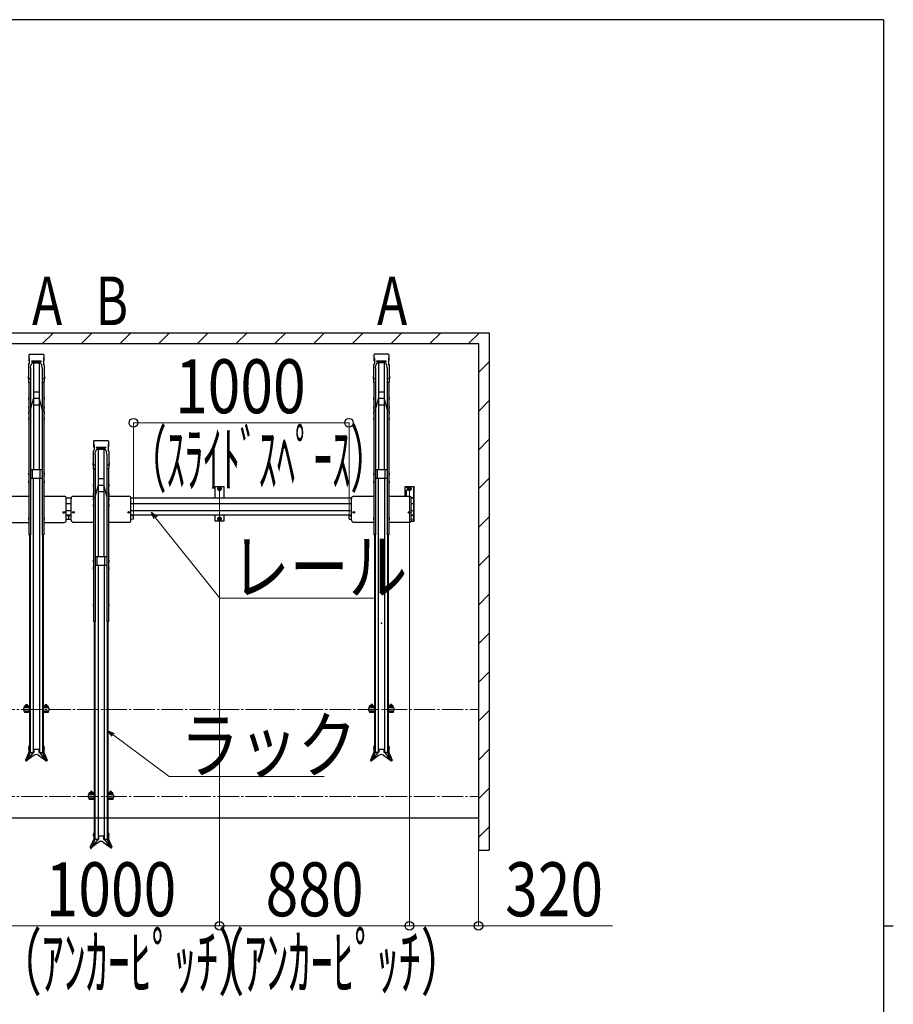
# Model space of a CAD drawing. Extents: x 0 to 12695, y 0 to 9027.
# Drawn here: x 8358 to 12410, y 4418 to 8982 of the extents above; entities that cross this region are included whole.
import ezdxf
from ezdxf.enums import TextEntityAlignment as Align

# ---------------------------------------------------------------- set-up
doc = ezdxf.new("R2010")
doc.units = 0
doc.linetypes.add('YCENTER_1', pattern=[13, 10, -1, 1, -1])
doc.layers.add('USER1', color=3, linetype='CONTINUOUS')
doc.layers.add('YKK_ZWAK', color=7, linetype='CONTINUOUS')
for name, color, linetype, lineweight in [('YKK_12', 2, 'CONTINUOUS', 13), ('YKK_A1', 4, 'CONTINUOUS', 30), ('YKK_D', 6, 'CONTINUOUS', 13), ('YSS_K', 3, 'CONTINUOUS', 13), ('YSS_KE', 3, 'CONTINUOUS', 30)]:
    doc.layers.add(name, color=color, linetype=linetype, lineweight=lineweight)
doc.styles.add('text-b', font='extslim2.shx', dxfattribs={"width": 0.8, "bigfont": 'extfont2.shx'})

# ---------------------------------------------------------------- blocks, each defined once
blk = doc.blocks.new('A201')
at = {"layer": 'YKK_ZWAK', "color": 254, "linetype": 'Continuous'}
for p, q in [((571, 410), (21, 410)), ((571, 410), (571, 35)), ((571, 222.5), (573, 222.5))]:
    blk.add_line(p, q, dxfattribs=at)

msp = doc.modelspace()

# ---------------------------------------------------------------- linework, layer by layer
at = {"layer": 'YKK_12', "linetype": 'YCENTER_1', "ltscale": 10}
for p, q in [((4985.4, 5785.2), (10485.4, 5785.2)), ((4985.4, 5382.2), (10485.4, 5382.2))]:
    msp.add_line(p, q, dxfattribs=at)
at = {"layer": 'YKK_A1'}
for p, q in [((8400.9, 7429), (8400.9, 7402.6)), ((8402.9, 7412.9), (8400.9, 7415.3)), ((8402.9, 7400.2), (8400.9, 7402.6)), ((8468, 7430.9), (8402.8, 7430.9)), ((8402.9, 7412.9), (8402.9, 7387.1)), ((8457.9, 7398.9), (8412.9, 7398.9)), ((8412.9, 7398.9), (8412.9, 7398.4)), ((8457.9, 7398.4), (8412.9, 7398.4)), ((8457.9, 7398.9), (8457.9, 7398.4)), ((8467.9, 7412.9), (8469.9, 7415.3)), ((8467.9, 7412.9), (8467.9, 7387.1)), ((8467.9, 7400.2), (8469.9, 7402.6)), ((8469.9, 7429), (8469.9, 7402.6)), ((10000.9, 7429.3), (10000.9, 7402.8)), ((10002.9, 7413.2), (10000.9, 7415.5)), ((10002.9, 7400.5), (10000.9, 7402.8)), ((10068, 7431.2), (10002.8, 7431.2)), ((10002.9, 7413.2), (10002.9, 7387.4)), ((10057.9, 7399.2), (10012.9, 7399.2)), ((10012.9, 7399.2), (10012.9, 7398.7)), ((10057.9, 7398.7), (10012.9, 7398.7)), ((10057.9, 7399.2), (10057.9, 7398.7)), ((10067.9, 7413.2), (10069.9, 7415.5)), ((10067.9, 7413.2), (10067.9, 7387.4)), ((10067.9, 7400.5), (10069.9, 7402.8)), ((10069.9, 7429.3), (10069.9, 7402.8)), ((8398.9, 7382.5), (8402.9, 7387.1)), ((8398.9, 7382.5), (8398.9, 7303.1)), ((8407.7, 7368.9), (8410.5, 7381)), ((8407.7, 7368.9), (8407.7, 7303.1)), ((8413.2, 7387.7), (8410.5, 7381)), ((8417.8, 7392), (8417.8, 7392)), ((8453, 7390.8), (8417.8, 7390.8)), ((8452.3, 7392), (8418.5, 7392)), ((8422.9, 7390.8), (8422.9, 6895.1)), ((8447.9, 7390.8), (8447.9, 6895.1)), ((8460.3, 7381), (8457.6, 7387.7)), ((8463.1, 7368.9), (8460.3, 7381)), ((8463.1, 7368.9), (8463.1, 7303.1)), ((8471.9, 7382.5), (8467.9, 7387.1)), ((8471.9, 7382.5), (8471.9, 7303.1)), ((9998.9, 7382.8), (10002.9, 7387.4)), ((9998.9, 7382.8), (9998.9, 7303.3)), ((10007.7, 7369.2), (10010.5, 7381.3)), ((10007.7, 7369.2), (10007.7, 7303.3)), ((10013.2, 7387.9), (10010.5, 7381.3)), ((10017.8, 7392.2), (10017.8, 7392.2)), ((10053, 7391.1), (10017.8, 7391.1)), ((10052.3, 7392.2), (10018.5, 7392.2)), ((10022.9, 7391.1), (10022.9, 6895.3)), ((10047.9, 7391.1), (10047.9, 6895.3)), ((10060.3, 7381.3), (10057.6, 7387.9)), ((10063.1, 7369.2), (10060.3, 7381.3)), ((10063.1, 7369.2), (10063.1, 7303.3)), ((10071.9, 7382.8), (10067.9, 7387.4)), ((10071.9, 7382.8), (10071.9, 7303.3)), ((8397.9, 7329.1), (8397.6, 7327.6)), ((8397.6, 7327.6), (8397.6, 7321.1)), ((8397.6, 7321.1), (8397.9, 7319.6)), ((8398.9, 7329.1), (8397.9, 7329.1)), ((8398.9, 7319.6), (8397.9, 7319.6)), ((8398.9, 7329.1), (8398.9, 7319.6)), ((8405.7, 7316.9), (8400.9, 7316.9)), ((8407.7, 7318.3), (8407.7, 6594.5)), ((8463.1, 7318.3), (8463.1, 6594.5)), ((8469.9, 7316.9), (8465.1, 7316.9)), ((8471.9, 7329.1), (8472.9, 7329.1)), ((8471.9, 7329.1), (8471.9, 7319.6)), ((8471.9, 7319.6), (8472.9, 7319.6)), ((8472.9, 7329.1), (8473.2, 7327.6)), ((8473.2, 7321.1), (8472.9, 7319.6)), ((8473.2, 7327.6), (8473.2, 7321.1)), ((9997.9, 7329.3), (9997.6, 7327.8)), ((9997.6, 7327.8), (9997.6, 7321.3)), ((9997.6, 7321.3), (9997.9, 7319.8)), ((9998.9, 7329.3), (9997.9, 7329.3)), ((9998.9, 7319.8), (9997.9, 7319.8)), ((9998.9, 7329.3), (9998.9, 7319.8)), ((10005.7, 7317.1), (10000.9, 7317.1)), ((10007.7, 7318.5), (10007.7, 6594.7)), ((10063.1, 7318.5), (10063.1, 6594.7)), ((10069.9, 7317.1), (10065.1, 7317.1)), ((10071.9, 7329.3), (10072.9, 7329.3)), ((10071.9, 7329.3), (10071.9, 7319.8)), ((10071.9, 7319.8), (10072.9, 7319.8)), ((10072.9, 7329.3), (10073.2, 7327.8)), ((10073.2, 7321.3), (10072.9, 7319.8)), ((10073.2, 7327.8), (10073.2, 7321.3)), ((8400.6, 7301.1), (8400.6, 6594.5)), ((8405.7, 7301.1), (8400.9, 7301.1)), ((8469.9, 7301.1), (8465.1, 7301.1)), ((8470.2, 7301.1), (8470.2, 6594.5)), ((10000.6, 7301.3), (10000.6, 6594.7)), ((10005.7, 7301.3), (10000.9, 7301.3)), ((10069.9, 7301.3), (10065.1, 7301.3)), ((10070.2, 7301.3), (10070.2, 6594.7)), ((8399.6, 7230.6), (8399.3, 7229.1)), ((8399.3, 7229.1), (8399.3, 7222.6)), ((8399.3, 7222.6), (8399.6, 7221.1)), ((8400.6, 7230.6), (8399.6, 7230.6)), ((8400.6, 7221.1), (8399.6, 7221.1)), ((8400.6, 7230.6), (8400.6, 7221.1)), ((8407.7, 7170.3), (8422.9, 7225.7)), ((8447.9, 7255.7), (8422.9, 7255.7)), ((8447.9, 7225.7), (8422.9, 7225.7)), ((8447.9, 7225.7), (8463.1, 7170.3)), ((8470.2, 7230.6), (8471.2, 7230.6)), ((8470.2, 7230.6), (8470.2, 7221.1)), ((8470.2, 7221.1), (8471.2, 7221.1)), ((8471.2, 7230.6), (8471.5, 7229.1)), ((8471.5, 7222.6), (8471.2, 7221.1)), ((8471.5, 7229.1), (8471.5, 7222.6)), ((9999.6, 7230.8), (9999.3, 7229.3)), ((9999.3, 7229.3), (9999.3, 7222.8)), ((9999.3, 7222.8), (9999.6, 7221.3)), ((10000.6, 7230.8), (9999.6, 7230.8)), ((10000.6, 7221.3), (9999.6, 7221.3)), ((10000.6, 7230.8), (10000.6, 7221.3)), ((10007.7, 7170.5), (10022.9, 7226)), ((10047.9, 7256), (10022.9, 7256)), ((10047.9, 7226), (10022.9, 7226)), ((10047.9, 7226), (10063.1, 7170.5)), ((10070.2, 7230.8), (10071.2, 7230.8)), ((10070.2, 7230.8), (10070.2, 7221.3)), ((10070.2, 7221.3), (10071.2, 7221.3)), ((10071.2, 7230.8), (10071.5, 7229.3)), ((10071.5, 7222.8), (10071.2, 7221.3)), ((10071.5, 7229.3), (10071.5, 7222.8)), ((8399.6, 7189.9), (8399.3, 7188.4)), ((8399.3, 7188.4), (8399.3, 7181.9)), ((8399.3, 7181.9), (8399.6, 7180.4)), ((8399.6, 7166.3), (8399.3, 7164.8)), ((8400.6, 7189.9), (8399.6, 7189.9)), ((8400.6, 7180.4), (8399.6, 7180.4)), ((8400.6, 7166.3), (8399.6, 7166.3)), ((8400.6, 7189.9), (8400.6, 7180.4)), ((8407.7, 7170.3), (8400.6, 7170.3)), ((8400.6, 7166.3), (8400.6, 7156.8)), ((8447.9, 7195.7), (8422.9, 7195.7)), ((8470.2, 7170.3), (8463.1, 7170.3)), ((8470.2, 7189.9), (8471.2, 7189.9)), ((8470.2, 7189.9), (8470.2, 7180.4)), ((8470.2, 7180.4), (8471.2, 7180.4)), ((8470.2, 7166.3), (8471.2, 7166.3)), ((8470.2, 7166.3), (8470.2, 7156.8)), ((8471.2, 7189.9), (8471.5, 7188.4)), ((8471.5, 7181.9), (8471.2, 7180.4)), ((8471.2, 7166.3), (8471.5, 7164.8)), ((8471.5, 7188.4), (8471.5, 7181.9)), ((9999.6, 7190.1), (9999.3, 7188.6)), ((9999.3, 7188.6), (9999.3, 7182.1)), ((9999.3, 7182.1), (9999.6, 7180.6)), ((9999.6, 7166.6), (9999.3, 7165.1)), ((10000.6, 7190.1), (9999.6, 7190.1)), ((10000.6, 7180.6), (9999.6, 7180.6)), ((10000.6, 7166.6), (9999.6, 7166.6)), ((10000.6, 7190.1), (10000.6, 7180.6)), ((10007.7, 7170.5), (10000.6, 7170.5)), ((10000.6, 7166.6), (10000.6, 7157.1)), ((10047.9, 7196), (10022.9, 7196)), ((10070.2, 7170.5), (10063.1, 7170.5)), ((10070.2, 7190.1), (10071.2, 7190.1)), ((10070.2, 7190.1), (10070.2, 7180.6)), ((10070.2, 7180.6), (10071.2, 7180.6)), ((10070.2, 7166.6), (10071.2, 7166.6)), ((10070.2, 7166.6), (10070.2, 7157.1)), ((10071.2, 7190.1), (10071.5, 7188.6)), ((10071.5, 7182.1), (10071.2, 7180.6)), ((10071.2, 7166.6), (10071.5, 7165.1)), ((10071.5, 7188.6), (10071.5, 7182.1)), ((8399.3, 7164.8), (8399.3, 7158.3)), ((8399.3, 7158.3), (8399.6, 7156.8)), ((8399.6, 7137.1), (8399.3, 7135.6)), ((8399.3, 7135.6), (8399.3, 7129.1)), ((8399.3, 7129.1), (8399.6, 7127.6)), ((8400.6, 7156.8), (8399.6, 7156.8)), ((8400.6, 7137.1), (8399.6, 7137.1)), ((8400.6, 7127.6), (8399.6, 7127.6)), ((8400.6, 7137.1), (8400.6, 7127.6)), ((8470.2, 7156.8), (8471.2, 7156.8)), ((8470.2, 7137.1), (8471.2, 7137.1)), ((8470.2, 7137.1), (8470.2, 7127.6)), ((8470.2, 7127.6), (8471.2, 7127.6)), ((8471.5, 7158.3), (8471.2, 7156.8)), ((8471.2, 7137.1), (8471.5, 7135.6)), ((8471.5, 7129.1), (8471.2, 7127.6)), ((8471.5, 7164.8), (8471.5, 7158.3)), ((8471.5, 7135.6), (8471.5, 7129.1)), ((9999.3, 7165.1), (9999.3, 7158.6)), ((9999.3, 7158.6), (9999.6, 7157.1)), ((9999.6, 7137.3), (9999.3, 7135.8)), ((9999.3, 7135.8), (9999.3, 7129.3)), ((9999.3, 7129.3), (9999.6, 7127.8)), ((10000.6, 7157.1), (9999.6, 7157.1)), ((10000.6, 7137.3), (9999.6, 7137.3)), ((10000.6, 7127.8), (9999.6, 7127.8)), ((10000.6, 7137.3), (10000.6, 7127.8)), ((10070.2, 7157.1), (10071.2, 7157.1)), ((10070.2, 7137.3), (10071.2, 7137.3)), ((10070.2, 7137.3), (10070.2, 7127.8)), ((10070.2, 7127.8), (10071.2, 7127.8)), ((10071.5, 7158.6), (10071.2, 7157.1)), ((10071.2, 7137.3), (10071.5, 7135.8)), ((10071.5, 7129.3), (10071.2, 7127.8)), ((10071.5, 7165.1), (10071.5, 7158.6)), ((10071.5, 7135.8), (10071.5, 7129.3)), ((8700.9, 7029), (8700.9, 7002.6)), ((8768, 7030.9), (8702.8, 7030.9)), ((8769.9, 7029), (8769.9, 7002.6)), ((8698.9, 6982.5), (8702.9, 6987.1)), ((8702.9, 7012.9), (8700.9, 7015.3)), ((8702.9, 7000.2), (8700.9, 7002.6)), ((8702.9, 7012.9), (8702.9, 6987.1)), ((8713.2, 6987.7), (8710.5, 6981)), ((8757.9, 6998.9), (8712.9, 6998.9)), ((8712.9, 6998.9), (8712.9, 6998.4)), ((8757.9, 6998.4), (8712.9, 6998.4)), ((8717.8, 6992), (8717.8, 6992)), ((8753, 6990.8), (8717.8, 6990.8)), ((8752.3, 6992), (8718.5, 6992)), ((8722.9, 6990.8), (8722.9, 6492.9)), ((8747.9, 6990.8), (8747.9, 6492.9)), ((8760.3, 6981), (8757.6, 6987.7)), ((8757.9, 6998.9), (8757.9, 6998.4)), ((8767.9, 7012.9), (8769.9, 7015.3)), ((8767.9, 7012.9), (8767.9, 6987.1)), ((8767.9, 7000.2), (8769.9, 7002.6)), ((8771.9, 6982.5), (8767.9, 6987.1)), ((8698.9, 6982.5), (8698.9, 6903.1)), ((8707.7, 6968.9), (8710.5, 6981)), ((8707.7, 6968.9), (8707.7, 6903.1)), ((8763.1, 6968.9), (8760.3, 6981)), ((8763.1, 6968.9), (8763.1, 6903.1)), ((8771.9, 6982.5), (8771.9, 6903.1)), ((8463.1, 6895.1), (8407.7, 6895.1)), ((8417.9, 6855.1), (8417.9, 6895.1)), ((8452.9, 6855.1), (8452.9, 6895.1)), ((8697.9, 6929), (8697.6, 6927.5)), ((8697.6, 6927.5), (8697.6, 6921)), ((8697.6, 6921), (8697.9, 6919.5)), ((8698.9, 6929), (8697.9, 6929)), ((8698.9, 6919.5), (8697.9, 6919.5)), ((8698.9, 6929), (8698.9, 6919.5)), ((8700.6, 6901.1), (8700.6, 6192.3)), ((8705.7, 6916.9), (8700.9, 6916.9)), ((8705.7, 6901.1), (8700.9, 6901.1)), ((8707.7, 6918.3), (8707.7, 6192.3)), ((8763.1, 6918.3), (8763.1, 6192.3)), ((8769.9, 6916.9), (8765.1, 6916.9)), ((8769.9, 6901.1), (8765.1, 6901.1)), ((8770.2, 6901.1), (8770.2, 6192.3)), ((8771.9, 6929), (8772.9, 6929)), ((8771.9, 6929), (8771.9, 6919.5)), ((8771.9, 6919.5), (8772.9, 6919.5)), ((8772.9, 6929), (8773.2, 6927.5)), ((8773.2, 6921), (8772.9, 6919.5)), ((8773.2, 6927.5), (8773.2, 6921)), ((10063.1, 6895.3), (10007.7, 6895.3)), ((10017.9, 6855.3), (10017.9, 6895.3)), ((10052.9, 6855.3), (10052.9, 6895.3)), ((8399.6, 6879.9), (8399.3, 6878.4)), ((8399.3, 6878.4), (8399.3, 6871.9)), ((8399.3, 6871.9), (8399.6, 6870.4)), ((8400.6, 6879.9), (8399.6, 6879.9)), ((8400.6, 6870.4), (8399.6, 6870.4)), ((8400.6, 6879.9), (8400.6, 6870.4)), ((8463.1, 6855.1), (8407.7, 6855.1)), ((8421.4, 6855.1), (8421.4, 5586.1)), ((8449.4, 6855.1), (8449.4, 5586.1)), ((8470.2, 6879.9), (8471.2, 6879.9)), ((8470.2, 6879.9), (8470.2, 6870.4)), ((8470.2, 6870.4), (8471.2, 6870.4)), ((8471.2, 6879.9), (8471.5, 6878.4)), ((8471.5, 6871.9), (8471.2, 6870.4)), ((8471.5, 6878.4), (8471.5, 6871.9)), ((8747.9, 6853.7), (8722.9, 6853.7)), ((9999.6, 6880.1), (9999.3, 6878.6)), ((9999.3, 6878.6), (9999.3, 6872.1)), ((9999.3, 6872.1), (9999.6, 6870.6)), ((10000.6, 6880.1), (9999.6, 6880.1)), ((10000.6, 6870.6), (9999.6, 6870.6)), ((10000.6, 6880.1), (10000.6, 6870.6)), ((10063.1, 6855.3), (10007.7, 6855.3)), ((10021.4, 6855.3), (10021.4, 5586.3)), ((10049.4, 6855.3), (10049.4, 5586.3)), ((10070.2, 6880.1), (10071.2, 6880.1)), ((10070.2, 6880.1), (10070.2, 6870.6)), ((10070.2, 6870.6), (10071.2, 6870.6)), ((10071.2, 6880.1), (10071.5, 6878.6)), ((10071.5, 6872.1), (10071.2, 6870.6)), ((10071.5, 6878.6), (10071.5, 6872.1)), ((8399.6, 6844.9), (8399.3, 6843.4)), ((8399.3, 6843.4), (8399.3, 6836.9)), ((8399.3, 6836.9), (8399.6, 6835.4)), ((8400.6, 6844.9), (8399.6, 6844.9)), ((8400.6, 6835.4), (8399.6, 6835.4)), ((8400.6, 6844.9), (8400.6, 6835.4)), ((8470.2, 6844.9), (8471.2, 6844.9)), ((8470.2, 6844.9), (8470.2, 6835.4)), ((8470.2, 6835.4), (8471.2, 6835.4)), ((8471.2, 6844.9), (8471.5, 6843.4)), ((8471.5, 6836.9), (8471.2, 6835.4)), ((8471.5, 6843.4), (8471.5, 6836.9)), ((8699.6, 6828.6), (8699.3, 6827.1)), ((8699.3, 6827.1), (8699.3, 6820.6)), ((8699.3, 6820.6), (8699.6, 6819.1)), ((8700.6, 6828.6), (8699.6, 6828.6)), ((8700.6, 6819.1), (8699.6, 6819.1)), ((8700.6, 6828.6), (8700.6, 6819.1)), ((8707.7, 6768.3), (8722.9, 6823.7)), ((8747.9, 6823.7), (8722.9, 6823.7)), ((8747.9, 6823.7), (8763.1, 6768.3)), ((8770.2, 6828.6), (8771.2, 6828.6)), ((8770.2, 6828.6), (8770.2, 6819.1)), ((8770.2, 6819.1), (8771.2, 6819.1)), ((8771.2, 6828.6), (8771.5, 6827.1)), ((8771.5, 6820.6), (8771.2, 6819.1)), ((8771.5, 6827.1), (8771.5, 6820.6)), ((9265.4, 6764.2), (9265.4, 6818.2)), ((9265.4, 6818.2), (9305.4, 6818.2)), ((9285.4, 6815.7), (9278.9, 6812)), ((9278.9, 6812), (9278.9, 6804.5)), ((9278.9, 6804.5), (9285.4, 6800.7)), ((9291.9, 6812), (9285.4, 6815.7)), ((9285.4, 6800.7), (9291.9, 6804.5)), ((9291.9, 6804.5), (9291.9, 6812)), ((9305.4, 6818.2), (9305.4, 6764.2)), ((9999.6, 6845.1), (9999.3, 6843.6)), ((9999.3, 6843.6), (9999.3, 6837.1)), ((9999.3, 6837.1), (9999.6, 6835.6)), ((10000.6, 6845.1), (9999.6, 6845.1)), ((10000.6, 6835.6), (9999.6, 6835.6)), ((10000.6, 6845.1), (10000.6, 6835.6)), ((10070.2, 6845.1), (10071.2, 6845.1)), ((10070.2, 6845.1), (10070.2, 6835.6)), ((10070.2, 6835.6), (10071.2, 6835.6)), ((10071.2, 6845.1), (10071.5, 6843.6)), ((10071.5, 6837.1), (10071.2, 6835.6)), ((10071.5, 6843.6), (10071.5, 6837.1)), ((10145.4, 6773.6), (10145.4, 6818.2)), ((10145.4, 6818.2), (10185.4, 6818.2)), ((10152.7, 6773.6), (10152.7, 6800.7)), ((10155.2, 6818.2), (10187.7, 6818.2)), ((10155.2, 6813.2), (10158.5, 6813.2)), ((10155.2, 6803.2), (10158.5, 6803.2)), ((10165.4, 6815.7), (10158.9, 6812)), ((10158.9, 6812), (10158.9, 6804.5)), ((10158.9, 6804.5), (10165.4, 6800.7)), ((10171.9, 6812), (10165.4, 6815.7)), ((10165.4, 6800.7), (10171.9, 6804.5)), ((10171.9, 6804.5), (10171.9, 6812)), ((10185.4, 6658.2), (10185.4, 6818.2)), ((10187.7, 6658.2), (10187.7, 6818.2)), ((8306.4, 6773.3), (8400.6, 6773.3)), ((8470.2, 6773.3), (8564.4, 6773.3)), ((8574.4, 6662.3), (8574.4, 6763.3)), ((8596.6, 6764.2), (8574.6, 6764.2)), ((8596.4, 6662.7), (8596.4, 6763.6)), ((8606.4, 6773.6), (8700.6, 6773.6)), ((8699.6, 6787.9), (8699.3, 6786.4)), ((8699.3, 6786.4), (8699.3, 6779.9)), ((8699.3, 6779.9), (8699.6, 6778.4)), ((8699.6, 6764.2), (8699.3, 6762.7)), ((8699.3, 6762.7), (8699.3, 6756.2)), ((8699.3, 6756.2), (8699.6, 6754.7)), ((8700.6, 6787.9), (8699.6, 6787.9)), ((8700.6, 6778.4), (8699.6, 6778.4)), ((8700.6, 6764.2), (8699.6, 6764.2)), ((8700.6, 6787.9), (8700.6, 6778.4)), ((8700.6, 6764.2), (8700.6, 6754.7)), ((8747.9, 6793.7), (8722.9, 6793.7)), ((8770.2, 6787.9), (8771.2, 6787.9)), ((8770.2, 6787.9), (8770.2, 6778.4)), ((8770.2, 6778.4), (8771.2, 6778.4)), ((8770.2, 6773.6), (8864.4, 6773.6)), ((8770.2, 6764.2), (8771.2, 6764.2)), ((8770.2, 6764.2), (8770.2, 6754.7)), ((8771.2, 6787.9), (8771.5, 6786.4)), ((8771.5, 6779.9), (8771.2, 6778.4)), ((8771.2, 6764.2), (8771.5, 6762.7)), ((8771.5, 6756.2), (8771.2, 6754.7)), ((8771.5, 6786.4), (8771.5, 6779.9)), ((8771.5, 6762.7), (8771.5, 6756.2)), ((9896.4, 6764.2), (8874.4, 6764.2)), ((8874.4, 6662.5), (8874.4, 6763.6)), ((9896.4, 6662.7), (9896.4, 6763.6)), ((9906.4, 6773.6), (10000.6, 6773.6)), ((10070.2, 6773.6), (10164.4, 6773.6)), ((10173.2, 6768.2), (10185.4, 6768.2)), ((10185.4, 6764.2), (10174.4, 6764.2)), ((10174.4, 6662.5), (10174.4, 6763.6)), ((10185.4, 6685.2), (10185.4, 6764.2)), ((8596.6, 6738.2), (8574.6, 6738.2)), ((8699.6, 6734.7), (8699.3, 6733.2)), ((8699.3, 6733.2), (8699.3, 6726.7)), ((8699.3, 6726.7), (8699.6, 6725.2)), ((8700.6, 6754.7), (8699.6, 6754.7)), ((8700.6, 6734.7), (8699.6, 6734.7)), ((8700.6, 6725.2), (8699.6, 6725.2)), ((8700.6, 6734.7), (8700.6, 6725.2)), ((8770.2, 6754.7), (8771.2, 6754.7)), ((8770.2, 6734.7), (8771.2, 6734.7)), ((8770.2, 6734.7), (8770.2, 6725.2)), ((8770.2, 6725.2), (8771.2, 6725.2)), ((8771.2, 6734.7), (8771.5, 6733.2)), ((8771.5, 6726.7), (8771.2, 6725.2)), ((8771.5, 6733.2), (8771.5, 6726.7)), ((9896.4, 6738.2), (8874.4, 6738.2)), ((10185.4, 6738.2), (10174.4, 6738.2)), ((10187.7, 6727.2), (10185.4, 6727.2)), ((8399.6, 6674.9), (8399.3, 6673.4)), ((8399.3, 6673.4), (8399.3, 6666.9)), ((8399.3, 6666.9), (8399.6, 6665.4)), ((8400.6, 6674.9), (8399.6, 6674.9)), ((8400.6, 6665.4), (8399.6, 6665.4)), ((8400.6, 6674.9), (8400.6, 6665.4)), ((8470.2, 6674.9), (8471.2, 6674.9)), ((8470.2, 6674.9), (8470.2, 6665.4)), ((8470.2, 6665.4), (8471.2, 6665.4)), ((8471.2, 6674.9), (8471.5, 6673.4)), ((8471.5, 6666.9), (8471.2, 6665.4)), ((8471.5, 6673.4), (8471.5, 6666.9)), ((8584.1, 6681.6), (8574.4, 6682.9)), ((8584.1, 6666.2), (8574.4, 6664.9)), ((8596.6, 6705.2), (8574.6, 6705.2)), ((8596.6, 6685.2), (8574.6, 6685.2)), ((8585.4, 6668.2), (8585.4, 6680.6)), ((8585.4, 6667.7), (8585.4, 6680.1)), ((8586.7, 6682), (8596.4, 6683.4)), ((8586.7, 6666.7), (8596.4, 6665.4)), ((8596.4, 6665.4), (8596.4, 6683.4)), ((9896.4, 6705.2), (8874.4, 6705.2)), ((9896.4, 6685.2), (8874.4, 6685.2)), ((8884.1, 6682), (8874.4, 6683.4)), ((8884.1, 6666.7), (8874.4, 6665.4)), ((8885.4, 6668.2), (8885.4, 6680.6)), ((9265.4, 6658.2), (9265.4, 6685.2)), ((9285.4, 6675.7), (9278.9, 6672)), ((9278.9, 6672), (9278.9, 6664.5)), ((9278.9, 6664.5), (9285.4, 6660.7)), ((9291.9, 6672), (9285.4, 6675.7)), ((9285.4, 6660.7), (9291.9, 6664.5)), ((9291.9, 6664.5), (9291.9, 6672)), ((9305.4, 6685.2), (9305.4, 6658.2)), ((9885.4, 6668.2), (9885.4, 6680.6)), ((9886.7, 6682), (9896.4, 6683.4)), ((9886.7, 6666.7), (9896.4, 6665.4)), ((9896.4, 6665.4), (9896.4, 6683.4)), ((9999.6, 6675.2), (9999.3, 6673.7)), ((9999.3, 6673.7), (9999.3, 6667.2)), ((9999.3, 6667.2), (9999.6, 6665.7)), ((10000.6, 6675.2), (9999.6, 6675.2)), ((10000.6, 6665.7), (9999.6, 6665.7)), ((10000.6, 6675.2), (10000.6, 6665.7)), ((10070.2, 6675.2), (10071.2, 6675.2)), ((10070.2, 6675.2), (10070.2, 6665.7)), ((10070.2, 6665.7), (10071.2, 6665.7)), ((10071.2, 6675.2), (10071.5, 6673.7)), ((10071.5, 6667.2), (10071.2, 6665.7)), ((10071.5, 6673.7), (10071.5, 6667.2)), ((10185.4, 6705.2), (10174.4, 6705.2)), ((10185.4, 6685.2), (10174.4, 6685.2)), ((10174.4, 6665.4), (10174.4, 6683.4)), ((10184.1, 6682), (10174.4, 6683.4)), ((10184.1, 6666.7), (10174.4, 6665.4)), ((10185.4, 6668.2), (10185.4, 6680.6)), ((8306.4, 6652.3), (8400.6, 6652.3)), ((8470.2, 6652.3), (8564.4, 6652.3)), ((8606.4, 6652.5), (8700.6, 6652.5)), ((8770.2, 6652.5), (8864.4, 6652.5)), ((9305.4, 6658.2), (9265.4, 6658.2)), ((9906.4, 6652.5), (10000.6, 6652.5)), ((10070.2, 6652.5), (10164.4, 6652.5)), ((10185.4, 6658.2), (10173.4, 6658.2)), ((10173.4, 6658.2), (10187.7, 6658.2)), ((8407.7, 6594.5), (8400.6, 6594.5)), ((8403.4, 6594.5), (8403.4, 5616.5)), ((8407.4, 6594.5), (8407.4, 5616.5)), ((8470.2, 6594.5), (8463.1, 6594.5)), ((8463.4, 6594.5), (8463.4, 5616.5)), ((8467.4, 6594.5), (8467.4, 5616.5)), ((10007.7, 6594.7), (10000.6, 6594.7)), ((10003.4, 6594.7), (10003.4, 5616.7)), ((10007.4, 6594.7), (10007.4, 5616.7)), ((10070.2, 6594.7), (10063.1, 6594.7)), ((10063.4, 6594.7), (10063.4, 5616.7)), ((10067.4, 6594.7), (10067.4, 5616.7)), ((8763.1, 6492.9), (8707.7, 6492.9)), ((8717.9, 6452.9), (8717.9, 6492.9)), ((8752.9, 6452.9), (8752.9, 6492.9)), ((8699.6, 6477.7), (8699.3, 6476.2)), ((8699.3, 6476.2), (8699.3, 6469.7)), ((8699.3, 6469.7), (8699.6, 6468.2)), ((8699.6, 6442.7), (8699.3, 6441.2)), ((8699.3, 6441.2), (8699.3, 6434.7)), ((8700.6, 6477.7), (8699.6, 6477.7)), ((8700.6, 6468.2), (8699.6, 6468.2)), ((8700.6, 6442.7), (8699.6, 6442.7)), ((8700.6, 6477.7), (8700.6, 6468.2)), ((8700.6, 6442.7), (8700.6, 6433.2)), ((8763.1, 6452.9), (8707.7, 6452.9)), ((8721.4, 6452.9), (8721.4, 5183.5)), ((8749.4, 6452.9), (8749.4, 5183.5)), ((8770.2, 6477.7), (8771.2, 6477.7)), ((8770.2, 6477.7), (8770.2, 6468.2)), ((8770.2, 6468.2), (8771.2, 6468.2)), ((8770.2, 6442.7), (8771.2, 6442.7)), ((8770.2, 6442.7), (8770.2, 6433.2)), ((8771.2, 6477.7), (8771.5, 6476.2)), ((8771.5, 6469.7), (8771.2, 6468.2)), ((8771.2, 6442.7), (8771.5, 6441.2)), ((8771.5, 6476.2), (8771.5, 6469.7)), ((8771.5, 6441.2), (8771.5, 6434.7)), ((8699.3, 6434.7), (8699.6, 6433.2)), ((8700.6, 6433.2), (8699.6, 6433.2)), ((8770.2, 6433.2), (8771.2, 6433.2)), ((8771.5, 6434.7), (8771.2, 6433.2)), ((8699.6, 6272.7), (8699.3, 6271.2)), ((8699.3, 6271.2), (8699.3, 6264.7)), ((8699.3, 6264.7), (8699.6, 6263.2)), ((8700.6, 6272.7), (8699.6, 6272.7)), ((8700.6, 6263.2), (8699.6, 6263.2)), ((8700.6, 6272.7), (8700.6, 6263.2)), ((8770.2, 6272.7), (8771.2, 6272.7)), ((8770.2, 6272.7), (8770.2, 6263.2)), ((8770.2, 6263.2), (8771.2, 6263.2)), ((8771.2, 6272.7), (8771.5, 6271.2)), ((8771.5, 6264.7), (8771.2, 6263.2)), ((8771.5, 6271.2), (8771.5, 6264.7)), ((8707.7, 6192.3), (8700.6, 6192.3)), ((8703.4, 6192.3), (8703.4, 5213.8)), ((8707.4, 6192.3), (8707.4, 5213.8)), ((8770.2, 6192.3), (8763.1, 6192.3)), ((8763.4, 6192.3), (8763.4, 5213.8)), ((8767.4, 6192.3), (8767.4, 5213.8)), ((8403.4, 5800.9), (8380.4, 5800.9)), ((8380.4, 5794), (8380.4, 5800.9)), ((8403.4, 5799.3), (8380.4, 5799.3)), ((8382.9, 5800.9), (8382.9, 5801.1)), ((8384.4, 5802.6), (8396.4, 5802.6)), ((8386.7, 5800.9), (8386.7, 5801.1)), ((8394.2, 5800.9), (8394.2, 5801.1)), ((8397.9, 5800.9), (8397.9, 5801.1)), ((8490.4, 5800.9), (8467.4, 5800.9)), ((8490.4, 5799.3), (8467.4, 5799.3)), ((8472.9, 5800.9), (8472.9, 5801.1)), ((8474.4, 5802.6), (8486.4, 5802.6)), ((8476.7, 5800.9), (8476.7, 5801.1)), ((8484.2, 5800.9), (8484.2, 5801.1)), ((8487.9, 5800.9), (8487.9, 5801.1)), ((8490.4, 5794), (8490.4, 5800.9)), ((10003.4, 5801.1), (9980.4, 5801.1)), ((9980.4, 5794.2), (9980.4, 5801.1)), ((10003.4, 5799.5), (9980.4, 5799.5)), ((9982.9, 5801.1), (9982.9, 5801.3)), ((9984.4, 5802.8), (9996.4, 5802.8)), ((9986.7, 5801.1), (9986.7, 5801.3)), ((9994.2, 5801.1), (9994.2, 5801.3)), ((9997.9, 5801.1), (9997.9, 5801.3)), ((10090.4, 5801.1), (10067.4, 5801.1)), ((10090.4, 5799.5), (10067.4, 5799.5)), ((10072.9, 5801.1), (10072.9, 5801.3)), ((10074.4, 5802.8), (10086.4, 5802.8)), ((10076.7, 5801.1), (10076.7, 5801.3)), ((10084.2, 5801.1), (10084.2, 5801.3)), ((10087.9, 5801.1), (10087.9, 5801.3)), ((10090.4, 5794.2), (10090.4, 5801.1)), ((8403.4, 5792.5), (8377.4, 5792.5)), ((8377.4, 5778.5), (8403.4, 5778.5)), ((8380.4, 5794), (8380.4, 5795.6)), ((8403.4, 5794), (8380.4, 5794)), ((8403.4, 5777), (8380.4, 5777)), ((8380.4, 5777), (8380.4, 5770.2)), ((8403.4, 5771.8), (8380.4, 5771.8)), ((8403.4, 5770.2), (8380.4, 5770.2)), ((8397.4, 5794), (8383.4, 5794)), ((8383.4, 5794), (8383.4, 5792.5)), ((8383.4, 5777), (8383.4, 5778.5)), ((8397.4, 5777), (8383.4, 5777)), ((8397.4, 5792.5), (8397.4, 5794)), ((8397.4, 5778.5), (8397.4, 5777)), ((8490.4, 5794), (8467.4, 5794)), ((8493.4, 5792.5), (8467.4, 5792.5)), ((8467.4, 5778.5), (8493.4, 5778.5)), ((8490.4, 5777), (8467.4, 5777)), ((8490.4, 5771.8), (8467.4, 5771.8)), ((8490.4, 5770.2), (8467.4, 5770.2)), ((8487.4, 5794), (8473.4, 5794)), ((8473.4, 5794), (8473.4, 5792.5)), ((8473.4, 5777), (8473.4, 5778.5)), ((8487.4, 5777), (8473.4, 5777)), ((8487.4, 5792.5), (8487.4, 5794)), ((8487.4, 5778.5), (8487.4, 5777)), ((8490.4, 5794), (8490.4, 5795.6)), ((8490.4, 5777), (8490.4, 5770.2)), ((10003.4, 5792.7), (9977.4, 5792.7)), ((9977.4, 5778.7), (10003.4, 5778.7)), ((9980.4, 5794.2), (9980.4, 5795.8)), ((10003.4, 5794.2), (9980.4, 5794.2)), ((10003.4, 5777.2), (9980.4, 5777.2)), ((9980.4, 5777.2), (9980.4, 5770.4)), ((10003.4, 5772), (9980.4, 5772)), ((10003.4, 5770.4), (9980.4, 5770.4)), ((9997.4, 5794.2), (9983.4, 5794.2)), ((9983.4, 5794.2), (9983.4, 5792.7)), ((9983.4, 5777.2), (9983.4, 5778.7)), ((9997.4, 5777.2), (9983.4, 5777.2)), ((9997.4, 5792.7), (9997.4, 5794.2)), ((9997.4, 5778.7), (9997.4, 5777.2)), ((10090.4, 5794.2), (10067.4, 5794.2)), ((10093.4, 5792.7), (10067.4, 5792.7)), ((10067.4, 5778.7), (10093.4, 5778.7)), ((10090.4, 5777.2), (10067.4, 5777.2)), ((10090.4, 5772), (10067.4, 5772)), ((10090.4, 5770.4), (10067.4, 5770.4)), ((10087.4, 5794.2), (10073.4, 5794.2)), ((10073.4, 5794.2), (10073.4, 5792.7)), ((10073.4, 5777.2), (10073.4, 5778.7)), ((10087.4, 5777.2), (10073.4, 5777.2)), ((10087.4, 5792.7), (10087.4, 5794.2)), ((10087.4, 5778.7), (10087.4, 5777.2)), ((10090.4, 5794.2), (10090.4, 5795.8)), ((10090.4, 5777.2), (10090.4, 5770.4)), ((8401.3, 5616.5), (8401.3, 5586.7)), ((8401.3, 5616.5), (8407.4, 5616.5)), ((8407.4, 5616.5), (8407.4, 5585.5)), ((8463.4, 5616.5), (8469.5, 5616.5)), ((8463.4, 5616.5), (8463.4, 5585.5)), ((8469.5, 5616.5), (8469.5, 5586.7)), ((10001.3, 5616.7), (10001.3, 5587)), ((10001.3, 5616.7), (10007.4, 5616.7)), ((10007.4, 5616.7), (10007.4, 5585.7)), ((10063.4, 5616.7), (10069.5, 5616.7)), ((10063.4, 5616.7), (10063.4, 5585.7)), ((10069.5, 5616.7), (10069.5, 5587)), ((8401.3, 5586.7), (8385.7, 5550.3)), ((8407.4, 5585.5), (8391.3, 5547.9)), ((8421.4, 5586.1), (8391.5, 5548.4)), ((8424.8, 5572.6), (8391.5, 5548.4)), ((8400.8, 5609.1), (8400.8, 5603.1)), ((8400.8, 5609.1), (8401.3, 5609.1)), ((8400.8, 5603.1), (8401.3, 5603.1)), ((8401.3, 5609.1), (8401.3, 5603.1)), ((8407.4, 5586.1), (8423.9, 5586.1)), ((8423.9, 5601.1), (8423.9, 5586.1)), ((8423.9, 5601.1), (8446.9, 5601.1)), ((8446, 5572.6), (8479.3, 5548.4)), ((8446.9, 5601.1), (8446.9, 5586.1)), ((8446.9, 5586.1), (8463.4, 5586.1)), ((8449.4, 5586.1), (8479.3, 5548.4)), ((8463.4, 5585.5), (8479.6, 5547.9)), ((8469.5, 5609.1), (8469.5, 5603.1)), ((8470, 5609.1), (8469.5, 5609.1)), ((8470, 5603.1), (8469.5, 5603.1)), ((8469.5, 5586.7), (8485.2, 5550.3)), ((8470, 5609.1), (8470, 5603.1)), ((10001.3, 5587), (9985.7, 5550.6)), ((10007.4, 5585.7), (9991.3, 5548.2)), ((10021.4, 5586.3), (9991.5, 5548.6)), ((10024.8, 5572.9), (9991.5, 5548.6)), ((10000.8, 5609.3), (10000.8, 5603.3)), ((10000.8, 5609.3), (10001.3, 5609.3)), ((10000.8, 5603.3), (10001.3, 5603.3)), ((10001.3, 5609.3), (10001.3, 5603.3)), ((10007.4, 5586.3), (10023.9, 5586.3)), ((10023.9, 5601.3), (10023.9, 5586.3)), ((10023.9, 5601.3), (10046.9, 5601.3)), ((10046, 5572.9), (10079.3, 5548.6)), ((10046.9, 5601.3), (10046.9, 5586.3)), ((10046.9, 5586.3), (10063.4, 5586.3)), ((10049.4, 5586.3), (10079.3, 5548.6)), ((10063.4, 5585.7), (10079.6, 5548.2)), ((10069.5, 5609.3), (10069.5, 5603.3)), ((10070, 5609.3), (10069.5, 5609.3)), ((10070, 5603.3), (10069.5, 5603.3)), ((10069.5, 5587), (10085.2, 5550.6)), ((10070, 5609.3), (10070, 5603.3)), ((8703.4, 5389.4), (8677.4, 5389.4)), ((8703.4, 5397.8), (8680.4, 5397.8)), ((8680.4, 5390.9), (8680.4, 5397.8)), ((8703.4, 5396.2), (8680.4, 5396.2)), ((8680.4, 5390.9), (8680.4, 5392.5)), ((8703.4, 5390.9), (8680.4, 5390.9)), ((8682.9, 5397.8), (8682.9, 5398)), ((8697.4, 5390.9), (8683.4, 5390.9)), ((8683.4, 5390.9), (8683.4, 5389.4)), ((8684.4, 5399.5), (8696.4, 5399.5)), ((8686.7, 5397.8), (8686.7, 5398)), ((8694.2, 5397.8), (8694.2, 5398)), ((8697.4, 5389.4), (8697.4, 5390.9)), ((8697.9, 5397.8), (8697.9, 5398)), ((8790.4, 5397.8), (8767.4, 5397.8)), ((8790.4, 5396.2), (8767.4, 5396.2)), ((8790.4, 5390.9), (8767.4, 5390.9)), ((8793.4, 5389.4), (8767.4, 5389.4)), ((8772.9, 5397.8), (8772.9, 5398)), ((8787.4, 5390.9), (8773.4, 5390.9)), ((8773.4, 5390.9), (8773.4, 5389.4)), ((8774.4, 5399.5), (8786.4, 5399.5)), ((8776.7, 5397.8), (8776.7, 5398)), ((8784.2, 5397.8), (8784.2, 5398)), ((8787.4, 5389.4), (8787.4, 5390.9)), ((8787.9, 5397.8), (8787.9, 5398)), ((8790.4, 5390.9), (8790.4, 5397.8)), ((8790.4, 5390.9), (8790.4, 5392.5)), ((8677.4, 5375.4), (8703.4, 5375.4)), ((8703.4, 5373.9), (8680.4, 5373.9)), ((8680.4, 5373.9), (8680.4, 5367.1)), ((8703.4, 5368.7), (8680.4, 5368.7)), ((8703.4, 5367.1), (8680.4, 5367.1)), ((8683.4, 5373.9), (8683.4, 5375.4)), ((8697.4, 5373.9), (8683.4, 5373.9)), ((8697.4, 5375.4), (8697.4, 5373.9)), ((8767.4, 5375.4), (8793.4, 5375.4)), ((8790.4, 5373.9), (8767.4, 5373.9)), ((8790.4, 5368.7), (8767.4, 5368.7)), ((8790.4, 5367.1), (8767.4, 5367.1)), ((8773.4, 5373.9), (8773.4, 5375.4)), ((8787.4, 5373.9), (8773.4, 5373.9)), ((8787.4, 5375.4), (8787.4, 5373.9)), ((8790.4, 5373.9), (8790.4, 5367.1)), ((8700.8, 5206.5), (8700.8, 5200.5)), ((8700.8, 5206.5), (8701.3, 5206.5)), ((8701.3, 5213.8), (8701.3, 5184.2)), ((8701.3, 5213.8), (8707.4, 5213.8)), ((8701.3, 5206.5), (8701.3, 5200.5)), ((8707.4, 5213.8), (8707.4, 5182.9)), ((8763.4, 5213.8), (8769.5, 5213.8)), ((8763.4, 5213.8), (8763.4, 5182.9)), ((8769.5, 5213.8), (8769.5, 5184.2)), ((8769.5, 5206.5), (8769.5, 5200.5)), ((8770, 5206.5), (8769.5, 5206.5)), ((8770, 5206.5), (8770, 5200.5)), ((8701.3, 5184.2), (8685.7, 5147.8)), ((8707.4, 5182.9), (8691.3, 5145.4)), ((8721.4, 5183.5), (8691.5, 5145.8)), ((8724.8, 5170.1), (8691.5, 5145.8)), ((8700.8, 5200.5), (8701.3, 5200.5)), ((8707.4, 5183.5), (8723.9, 5183.5)), ((8723.9, 5198.5), (8723.9, 5183.5)), ((8723.9, 5198.5), (8746.9, 5198.5)), ((8746, 5170.1), (8779.3, 5145.8)), ((8746.9, 5198.5), (8746.9, 5183.5)), ((8746.9, 5183.5), (8763.4, 5183.5)), ((8749.4, 5183.5), (8779.3, 5145.8)), ((8763.4, 5182.9), (8779.6, 5145.4)), ((8770, 5200.5), (8769.5, 5200.5)), ((8769.5, 5184.2), (8785.2, 5147.8)), ((8688.5, 5146.6), (8688.5, 5137.6))]:
    msp.add_line(p, q, dxfattribs=at)
for centre, radius in [((9285.4, 6808.2), 8.5), ((9285.4, 6808.2), 6.25), ((9285.4, 6808.2), 4), ((9285.4, 6808.2), 2.5), ((10165.4, 6808.2), 8.5), ((10165.4, 6808.2), 6.25), ((10165.4, 6808.2), 4), ((10165.4, 6808.2), 2.5), ((8563.4, 6698.4), 4), ((8607.4, 6698.7), 4), ((8863.4, 6698.7), 4), ((9285.4, 6668.2), 8.5), ((9285.4, 6668.2), 6.25), ((9285.4, 6668.2), 4), ((9285.4, 6668.2), 2.5), ((9907.4, 6698.7), 4), ((10163.4, 6698.7), 4)]:
    msp.add_circle(centre, radius, dxfattribs=at)
for centre, radius, start, end in [((8402.8, 7429), 1.9, 90, 180), ((8468, 7429), 1.9, 0, 90), ((10002.8, 7429.3), 1.9, 90, 180), ((10068, 7429.3), 1.9, 0, 90), ((8417.8, 7385.8), 5, 90, 158.0055), ((8418.5, 7387), 5, 90, 158.0055), ((8452.3, 7387), 5, 21.9945, 90), ((8453, 7385.8), 5, 21.9945, 90), ((10017.8, 7386.1), 5, 90, 158.0055), ((10018.5, 7387.2), 5, 90, 158.0055), ((10052.3, 7387.2), 5, 21.9945, 90), ((10053, 7386.1), 5, 21.9945, 90), ((8400.9, 7318.9), 2, 180, 270), ((8400.9, 7303.1), 2, 180, 270), ((8405.7, 7318.9), 2, 270, 0), ((8405.7, 7303.1), 2, 270, 0), ((8465.1, 7318.9), 2, 180, 270), ((8465.1, 7303.1), 2, 180, 270), ((8469.9, 7318.9), 2, 270, 0), ((8469.9, 7303.1), 2, 270, 0), ((10000.9, 7319.1), 2, 180, 270), ((10000.9, 7303.3), 2, 180, 270), ((10005.7, 7319.1), 2, 270, 0), ((10005.7, 7303.3), 2, 270, 0), ((10065.1, 7319.1), 2, 180, 270), ((10065.1, 7303.3), 2, 180, 270), ((10069.9, 7319.1), 2, 270, 0), ((10069.9, 7303.3), 2, 270, 0), ((8702.8, 7029), 1.9, 90, 180), ((8768, 7029), 1.9, 0, 90), ((8717.8, 6985.8), 5, 90, 158.0055), ((8718.5, 6987), 5, 90, 158.0055), ((8752.3, 6987), 5, 21.9945, 90), ((8753, 6985.8), 5, 21.9945, 90), ((8700.9, 6918.9), 2, 180, 270), ((8700.9, 6903.1), 2, 180, 270), ((8705.7, 6918.9), 2, 270, 0), ((8705.7, 6903.1), 2, 270, 0), ((8765.1, 6918.9), 2, 180, 270), ((8765.1, 6903.1), 2, 180, 270), ((8769.9, 6918.9), 2, 270, 0), ((8769.9, 6903.1), 2, 270, 0), ((10155.2, 6815.7), 2.5, 90, 180), ((10155.2, 6815.7), 2.5, 180, 270), ((10155.2, 6800.7), 2.5, 90, 180), ((8564.4, 6763.3), 10, 0, 90), ((8606.4, 6763.6), 10, 90, 180), ((8864.4, 6763.6), 10, 0, 90), ((9906.4, 6763.6), 10, 90, 180), ((10164.4, 6763.6), 10, 0, 90), ((8583.9, 6680.1), 1.5, 0, 82.2348), ((8583.9, 6667.7), 1.5, 277.7652, 0), ((8586.9, 6680.6), 1.5, 97.7652, 180), ((8586.9, 6668.2), 1.5, 180, 262.2348), ((8883.9, 6680.6), 1.5, 0, 82.2348), ((8883.9, 6668.2), 1.5, 277.7652, 0), ((9886.9, 6680.6), 1.5, 97.7652, 180), ((9886.9, 6668.2), 1.5, 180, 262.2348), ((10183.9, 6680.6), 1.5, 0, 82.2348), ((10183.9, 6668.2), 1.5, 277.7652, 0), ((8564.4, 6662.3), 10, 270, 0), ((8606.6, 6662.7), 10.2, 179.8164, 268.9077), ((8864.4, 6662.5), 10, 270, 0), ((9906.6, 6662.7), 10.2, 179.8164, 268.9077), ((10164.4, 6662.5), 10, 270, 0), ((8384.4, 5801.1), 1.5, 90, 180), ((8390.4, 5802.6), 6, 0, 180), ((8385.2, 5801.1), 1.5, 0, 90), ((8388.2, 5801.1), 1.5, 90, 180), ((8392.7, 5801.1), 1.5, 0, 90), ((8395.7, 5801.1), 1.5, 90, 180), ((8396.4, 5801.1), 1.5, 0, 90), ((8474.4, 5801.1), 1.5, 90, 180), ((8480.4, 5802.6), 6, 0, 180), ((8475.2, 5801.1), 1.5, 0, 90), ((8478.2, 5801.1), 1.5, 90, 180), ((8482.7, 5801.1), 1.5, 0, 90), ((8485.7, 5801.1), 1.5, 90, 180), ((8486.4, 5801.1), 1.5, 0, 90), ((9984.4, 5801.3), 1.5, 90, 180), ((9990.4, 5802.8), 6, 0, 180), ((9985.2, 5801.3), 1.5, 0, 90), ((9988.2, 5801.3), 1.5, 90, 180), ((9992.7, 5801.3), 1.5, 0, 90), ((9995.7, 5801.3), 1.5, 90, 180), ((9996.4, 5801.3), 1.5, 0, 90), ((10074.4, 5801.3), 1.5, 90, 180), ((10080.4, 5802.8), 6, 0, 180), ((10075.2, 5801.3), 1.5, 0, 90), ((10078.2, 5801.3), 1.5, 90, 180), ((10082.7, 5801.3), 1.5, 0, 90), ((10085.7, 5801.3), 1.5, 90, 180), ((10086.4, 5801.3), 1.5, 0, 90), ((8388.7, 5785.5), 13.2, 148.1092, 211.8908), ((8482.2, 5785.5), 13.2, 328.1092, 31.8908), ((9988.7, 5785.7), 13.2, 148.1092, 211.8908), ((10082.2, 5785.7), 13.2, 328.1092, 31.8908), ((8435.4, 5558.1), 18, 54, 126), ((10035.4, 5558.3), 18, 54, 126), ((8388.5, 5549.1), 3.05, 156.7454, 336.7454), ((8482.4, 5549.1), 3.05, 203.2546, 23.2546), ((9988.5, 5549.4), 3.05, 156.7454, 336.7454), ((10082.4, 5549.4), 3.05, 203.2546, 23.2546), ((8688.7, 5382.4), 13.2, 148.1092, 211.8908), ((8684.4, 5398), 1.5, 90, 180), ((8690.4, 5399.5), 6, 0, 180), ((8685.2, 5398), 1.5, 0, 90), ((8688.2, 5398), 1.5, 90, 180), ((8692.7, 5398), 1.5, 0, 90), ((8695.7, 5398), 1.5, 90, 180), ((8696.4, 5398), 1.5, 0, 90), ((8774.4, 5398), 1.5, 90, 180), ((8780.4, 5399.5), 6, 0, 180), ((8775.2, 5398), 1.5, 0, 90), ((8778.2, 5398), 1.5, 90, 180), ((8782.7, 5398), 1.5, 0, 90), ((8785.7, 5398), 1.5, 90, 180), ((8786.4, 5398), 1.5, 0, 90), ((8782.2, 5382.4), 13.2, 328.1092, 31.8908), ((8735.4, 5155.5), 18, 54, 126), ((8688.5, 5146.6), 3.05, 156.7454, 336.7454), ((8782.4, 5146.6), 3.05, 203.2546, 23.2546)]:
    msp.add_arc(centre, radius, start, end, dxfattribs=at)
for centre in [(8400.8, 5606.1), (10000.8, 5606.3), (8700.8, 5203.5)]:
    msp.add_ellipse(centre, major_axis=(0, -3), ratio=0.666667, start_param=3.141593, end_param=6.283185, dxfattribs=at)
at = {"layer": 'YKK_A1', "extrusion": (0, 0, -1)}
for centre in [(8470, 5606.1), (10070, 5606.3), (8770, 5203.5)]:
    msp.add_ellipse(centre, major_axis=(0, -3), ratio=0.666667, start_param=3.141593, end_param=6.283185, dxfattribs=at)
at = {"layer": 'YKK_A1'}
msp.add_point((10036.1, 6184.4), dxfattribs=at)
at = {"layer": 'YKK_D'}
for p, q in [((8885.4, 6674.9), (8885.4, 7115.2)), ((8885.4, 7114.2), (9885.4, 7114.2)), ((9885.4, 6669.2), (9885.4, 7115.2)), ((9285.4, 6807.2), (9285.4, 4781.4)), ((9285.4, 6807.2), (9285.4, 4781.4)), ((10165.4, 6807.2), (10165.4, 4781.4)), ((10165.4, 6807.2), (10165.4, 4781.4)), ((8988.5, 6673.7), (9286.9, 6300.3)), ((9286.9, 6300.3), (10004.5, 6300.3)), ((8792, 5667.4), (9052.1, 5474.6)), ((9052.1, 5474.6), (9769.7, 5474.6)), ((10485.4, 5131.4), (10485.4, 4781.4)), ((8285.4, 4782.4), (9285.4, 4782.4)), ((9285.4, 4782.4), (10165.4, 4782.4)), ((10165.4, 4782.4), (10485.4, 4782.4)), ((10485.4, 4782.4), (11106.7, 4782.4))]:
    msp.add_line(p, q, dxfattribs=at)
at = {"layer": 'YKK_D', "linetype": 'ByBlock', "lineweight": -2}
for p, q in [((8982.1, 6668.5), (8969.2, 6697.9)), ((8969.2, 6697.9), (8995, 6678.9)), ((8969.2, 6697.9), (8988.5, 6673.7)), ((8787.1, 5660.7), (8767.2, 5685.8)), ((8767.2, 5685.8), (8796.9, 5674)), ((8767.2, 5685.8), (8792, 5667.4))]:
    msp.add_line(p, q, dxfattribs=at)
for centre in [(8885.4, 7114.2), (9885.4, 7114.2), (9285.4, 4782.4), (9285.4, 4782.4), (10165.4, 4782.4), (10165.4, 4782.4), (10485.4, 4782.4)]:
    msp.add_circle(centre, 20, dxfattribs=at)
at = {"layer": 'YSS_K', "linetype": 'Continuous'}
for p, q in [((8464.6, 7480.9), (8514.6, 7530.9)), ((8644.2, 7480.9), (8694.2, 7530.9)), ((8823.8, 7480.9), (8873.8, 7530.9)), ((9003.4, 7480.9), (9053.4, 7530.9)), ((9183, 7480.9), (9233, 7530.9)), ((9362.6, 7480.9), (9412.6, 7530.9)), ((9542.2, 7480.9), (9592.2, 7530.9)), ((9721.8, 7480.9), (9771.8, 7530.9)), ((9901.4, 7480.9), (9951.4, 7530.9)), ((10081, 7480.9), (10131, 7530.9)), ((10260.6, 7480.9), (10310.6, 7530.9)), ((10440.2, 7480.9), (10490.2, 7530.9)), ((10485.4, 7346.5), (10535.4, 7396.5)), ((10485.4, 7166.9), (10535.4, 7216.9)), ((10485.4, 6987.3), (10535.4, 7037.3)), ((10485.4, 6807.7), (10535.4, 6857.7)), ((10485.4, 6628.1), (10535.4, 6678.1)), ((10485.4, 6448.5), (10535.4, 6498.5)), ((10485.4, 6268.9), (10535.4, 6318.9)), ((10485.4, 6089.3), (10535.4, 6139.3)), ((10485.4, 5909.7), (10535.4, 5959.7)), ((10485.4, 5730.1), (10535.4, 5780.1)), ((10485.4, 5550.5), (10535.4, 5600.5)), ((10485.4, 5370.8), (10535.4, 5420.8)), ((10485.4, 5191.2), (10535.4, 5241.2))]:
    msp.add_line(p, q, dxfattribs=at)
at = {"layer": 'YSS_KE'}
for p, q in [((4935.4, 7530.9), (10535.4, 7530.9)), ((10535.4, 7530.9), (10535.4, 5132.4)), ((4985.4, 7480.9), (10485.4, 7480.9)), ((10485.4, 7480.9), (10485.4, 5132.4)), ((4985.4, 5282.4), (10485.4, 5282.4)), ((10485.4, 5132.4), (10535.4, 5132.4))]:
    msp.add_line(p, q, dxfattribs=at)

# ---------------------------------------------------------------- block references
at = {"layer": 'YKK_ZWAK', "xscale": 22.4, "yscale": 22.4, "zscale": 22.4}
msp.add_blockref('A201', (-425.6, -201.6), dxfattribs=at)

# ---------------------------------------------------------------- texts
at = {"layer": 'USER1', "style": 'text-b', "width": 0.75}
for s, p in [('A', (8485.4, 7649.9)), ('B', (8785.4, 7649.9)), ('A', (10085.4, 7650.1))]:
    msp.add_text(s, height=225, dxfattribs=at).set_placement(p, align=Align.MIDDLE)
at = {"layer": 'YKK_D', "style": 'text-b'}
for s, width, p in [('1000', 0.8, (9078.7, 7158.2)), ('（ｽﾗｲﾄﾞｽﾍﾟｰｽ）', 0.5, (8868.7, 6820.2)), ('レール', 0.8, (9337.8, 6320.3)), ('ラック', 0.8, (9103, 5494.6)), ('1000', 0.8, (8478.7, 4826.4)), ('880', 0.8, (9498.7, 4826.4)), ('320', 0.8, (10609.4, 4826.4)), ('（ｱﾝｶｰﾋﾟｯﾁ）', 0.6, (8255.4, 4488.4)), ('（ｱﾝｶｰﾋﾟｯﾁ）', 0.6, (9195.4, 4488.4))]:
    msp.add_text(s, height=250, dxfattribs=dict(at, width=width)).set_placement(p)

doc.saveas('drawing.dxf')
